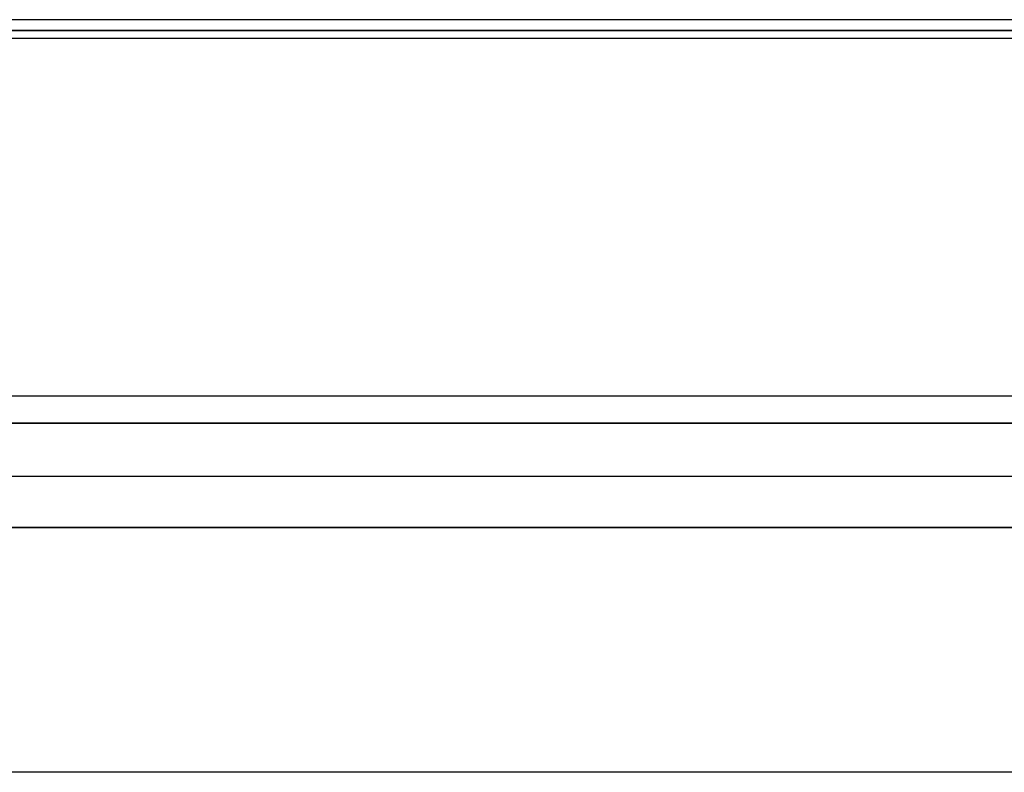
# Model space of a CAD drawing. Units: millimetres. Extents: x -297 to 783, y -12833 to 523.
# Drawn here: x 0 to 30, y -23 to 0 of the extents above; entities that cross this region are included whole.
import ezdxf

# ---------------------------------------------------------------- set-up
doc = ezdxf.new("R2010")
doc.units = ezdxf.units.MM
doc.header["$MEASUREMENT"] = 0
doc.layers.add('DEFAULT', color=7, linetype='Continuous')

msp = doc.modelspace()

# ---------------------------------------------------------------- linework, layer by layer
at = {"layer": 'DEFAULT'}
for p, q in [((275.179, 0.335, 396.366), (-275.01, 0.335, 396.366)), ((274.379, -0.244, -68.569), (-274.21, -0.244, -68.569)), ((275.179, -11.245, 396.366), (-275.01, -11.245, 396.366)), ((274.171, -12.082, 394.676), (-274.01, -12.082, 394.676)), ((274.171, -12.082, -77.536), (-274.01, -12.082, -77.536)), ((-254.612, -12.082, 365.326), (247.909, -12.082, 365.326)), ((247.909, -12.082, -14.002), (-254.612, -12.082, -14.002)), ((274.171, -13.724, 396.318), (-274.01, -13.724, 396.318)), ((274.171, -13.724, -79.178), (-274.01, -13.724, -79.178)), ((0.225, -15.293, -84.129), (0.225, -15.293, -50.443)), ((0.225, -15.293, 403.174), (0.225, -15.293, 510.947)), ((275.179, -22.824, 396.366), (-275.01, -22.824, 396.366)), ((275.179, -22.824, 442.779), (-275.01, -22.824, 442.779)), ((274.379, -22.824, 489.099), (-274.21, -22.824, 489.099))]:
    msp.add_line(p, q, dxfattribs=at)
at = {"layer": 'DEFAULT', "extrusion": (0, 1, 0)}
msp.add_lwpolyline([(254.612, -14.002), (-247.909, -14.002), (-247.909, 365.326), (254.612, 365.326), (254.612, -14.002)], dxfattribs=at)
msp.add_lwpolyline([(287.459, -84.129), (-287.91, -84.129, -0.414214), (-297.684, -74.355), (-297.684, 501.173, -0.414214), (-287.91, 510.947), (287.459, 510.947, -0.414214), (297.233, 501.173), (297.233, -74.355, -0.414214), (287.459, -84.129)], format="xyb", dxfattribs=at)
at = {"layer": 'DEFAULT'}
msp.add_open_spline([(-259.949, -15.293, -50.443), (-263.201, -15.293, -50.448), (-268.662, -15.293, -49.14), (-274.966, -15.293, -44.578), (-278.334, -15.293, -39.922), (-280.357, -15.293, -34.819), (-280.832, -15.293, -31.57), (-280.831, -15.293, -29.561), (-280.831, -15.293, 107.723), (-280.831, -15.293, 245.008), (-280.831, -15.293, 382.292), (-280.836, -15.293, 385.545), (-279.527, -15.293, 391.006), (-274.966, -15.293, 397.31), (-270.31, -15.293, 400.678), (-265.207, -15.293, 402.701), (-261.957, -15.293, 403.176), (-259.949, -15.293, 403.174), (-86.611, -15.293, 403.174), (86.726, -15.293, 403.174), (260.063, -15.293, 403.174), (263.316, -15.293, 403.18), (268.777, -15.293, 401.871), (275.081, -15.293, 397.309), (278.449, -15.293, 392.654), (280.472, -15.293, 387.551), (280.947, -15.293, 384.301), (280.945, -15.293, 382.292), (280.945, -15.293, 245.008), (280.945, -15.293, 107.723), (280.945, -15.293, -29.561), (280.951, -15.293, -32.813), (279.642, -15.293, -38.274), (275.08, -15.293, -44.579), (270.425, -15.293, -47.946), (265.322, -15.293, -49.969), (262.072, -15.293, -50.444), (260.063, -15.293, -50.443), (86.726, -15.293, -50.443), (-86.611, -15.293, -50.443), (-259.949, -15.293, -50.443)], degree=3, knots=[-1994.916092, -1994.916092, -1994.916092, -1994.916092, -1985.162335, -1978.515689, -1971.869042, -1968.139448, -1962.115286, -1962.115286, -1962.115286, -1550.265944, -1550.265944, -1550.265944, -1540.512188, -1533.865541, -1527.218895, -1523.489301, -1517.465138, -1517.465138, -1517.465138, -997.458046, -997.458046, -997.458046, -987.704289, -981.057643, -974.410996, -970.681402, -964.65724, -964.65724, -964.65724, -552.807898, -552.807898, -552.807898, -543.054142, -536.407495, -529.760849, -526.031255, -520.007092, -520.007092, -520.007092, 0, 0, 0, 0], dxfattribs=at)

doc.saveas('drawing.dxf')
